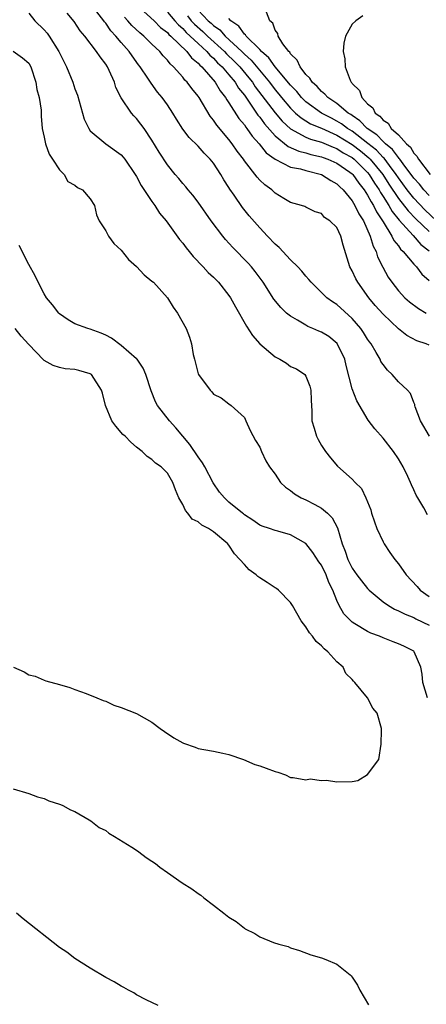
# Model space of a CAD drawing. Units: inches. Extents: x 2538000 to 2541000, y 1554000 to 1557000.
# Drawn here: x 2539184 to 2539237, y 1555173 to 1555301 of the extents above; entities that cross this region are included whole.
import ezdxf

# ---------------------------------------------------------------- set-up
doc = ezdxf.new("R2010")
doc.units = ezdxf.units.IN
doc.header["$MEASUREMENT"] = 0
doc.layers.add('LD25381554_2ft', color=21, linetype='Continuous')

msp = doc.modelspace()

# ---------------------------------------------------------------- linework, layer by layer
at = {"layer": 'LD25381554_2ft'}
for points, elevation in [([(2539199.02, 1555303.02), (2539201.28, 1555301), (2539202.13, 1555300.13), (2539203, 1555299.46), (2539203.2, 1555299.2), (2539203.45, 1555299), (2539205.52, 1555297), (2539206.15, 1555296.15), (2539207, 1555295.46), (2539207.21, 1555295.21), (2539207.46, 1555295), (2539209.2, 1555293), (2539209.87, 1555291.87), (2539210.56, 1555291), (2539210.71, 1555290.71), (2539211, 1555290.34), (2539212.3, 1555288.3), (2539213, 1555287.47), (2539213.18, 1555287.18), (2539213.34, 1555287), (2539214.01, 1555286.01), (2539214.94, 1555285), (2539215.84, 1555283.84), (2539217.01, 1555283.01), (2539219, 1555281.98), (2539220.27, 1555281.73), (2539221, 1555281.51), (2539223.03, 1555281), (2539224.23, 1555280.23), (2539225, 1555279.8), (2539225.39, 1555279.39), (2539225.83, 1555279), (2539227, 1555277.59), (2539227.36, 1555277), (2539227.88, 1555275.88), (2539228.46, 1555275), (2539229.35, 1555273), (2539229.71, 1555271.71), (2539230.1, 1555271), (2539230.3, 1555270.3), (2539230.98, 1555268.98), (2539231.69, 1555267.69), (2539232.15, 1555267), (2539233, 1555265.9), (2539233.85, 1555265), (2539234.46, 1555264.46), (2539235.6, 1555263.6), (2539236.62, 1555263)], 8782), ([(2539185, 1555301.98), (2539185.79, 1555301), (2539187, 1555299.83), (2539187.39, 1555299.39), (2539187.66, 1555299), (2539188.93, 1555297), (2539189.59, 1555295.59), (2539189.92, 1555295), (2539190.73, 1555293), (2539191, 1555292.16), (2539191.32, 1555291.32), (2539191.99, 1555289), (2539192.21, 1555288.21), (2539192.79, 1555287), (2539193, 1555286.69), (2539195, 1555285), (2539197, 1555283.56), (2539197.27, 1555283.27), (2539197.47, 1555283), (2539198.84, 1555281), (2539199, 1555280.74), (2539199.59, 1555279.59), (2539201, 1555277.5), (2539201.37, 1555277), (2539201.99, 1555275.99), (2539202.84, 1555275), (2539204.57, 1555272.57), (2539205, 1555272.08), (2539205.46, 1555271.46), (2539205.85, 1555271), (2539206.36, 1555270.36), (2539207.66, 1555269), (2539208.29, 1555268.29), (2539209, 1555267.65), (2539209.62, 1555267), (2539211, 1555265.29), (2539211.19, 1555265), (2539211.83, 1555263.83), (2539213.28, 1555261.28), (2539214.07, 1555260.07), (2539215.02, 1555259.02), (2539217, 1555257.33), (2539217.6, 1555257), (2539218.48, 1555256.48), (2539219, 1555256.05), (2539219.77, 1555255.77), (2539220.86, 1555255), (2539221, 1555254.79), (2539221.52, 1555253.52), (2539221.62, 1555253), (2539221.67, 1555251.67), (2539221.76, 1555250.24), (2539221.77, 1555249), (2539222.06, 1555248.06), (2539222.35, 1555247), (2539222.59, 1555246.59), (2539223, 1555245.81), (2539223.52, 1555245), (2539224.18, 1555244.18), (2539225.11, 1555243.11), (2539227, 1555241.43), (2539227.39, 1555241), (2539228.19, 1555240.19), (2539228.79, 1555239), (2539229, 1555238.49), (2539229.42, 1555237.42), (2539229.52, 1555237), (2539229.88, 1555235.88), (2539230.19, 1555235), (2539231, 1555233.26), (2539231.15, 1555233), (2539231.89, 1555231.89), (2539232.52, 1555231), (2539233, 1555230.41), (2539234, 1555229), (2539235.45, 1555227.45), (2539235.84, 1555227), (2539237, 1555226.16)], 8790), ([(2539236.79, 1555236.79), (2539236.31, 1555237.69), (2539235.52, 1555239), (2539235.32, 1555239.32), (2539235, 1555240.03), (2539234.68, 1555240.68), (2539234.58, 1555241), (2539234.23, 1555241.77), (2539233.63, 1555243), (2539233, 1555244.08), (2539232.38, 1555245), (2539231, 1555246.74), (2539229.94, 1555247.94), (2539229.08, 1555249.08), (2539227.59, 1555251.59), (2539227, 1555253.14), (2539226.21, 1555256.21), (2539226.04, 1555257), (2539225.05, 1555259.05), (2539223.95, 1555259.95), (2539223, 1555260.53), (2539222.65, 1555260.65), (2539221.89, 1555261), (2539221.26, 1555261.26), (2539221, 1555261.41), (2539219.91, 1555262.09), (2539219, 1555262.58), (2539218.49, 1555263), (2539217.72, 1555263.72), (2539216.83, 1555264.83), (2539215.42, 1555267), (2539214.4, 1555268.4), (2539213.91, 1555269), (2539213.48, 1555269.48), (2539211.52, 1555271.52), (2539210.56, 1555272.56), (2539210.21, 1555273), (2539208.71, 1555275), (2539207, 1555277.41), (2539206.32, 1555278.32), (2539205.72, 1555279), (2539205.4, 1555279.4), (2539205, 1555279.83), (2539204.48, 1555280.48), (2539204.03, 1555281), (2539203, 1555282.27), (2539201.93, 1555283.93), (2539201, 1555285.49), (2539199.97, 1555287), (2539199.57, 1555287.57), (2539199, 1555288.28), (2539198.65, 1555288.65), (2539198.34, 1555289), (2539197, 1555290.99), (2539196.33, 1555292.33), (2539196.15, 1555293), (2539195.46, 1555294.54), (2539195.24, 1555295), (2539195, 1555295.36), (2539194.28, 1555296.28), (2539193.82, 1555297), (2539192.3, 1555299), (2539191.7, 1555299.7), (2539190.88, 1555300.88), (2539189.98, 1555301.98)], 8788), ([(2539237.02, 1555247.02), (2539235.88, 1555249), (2539235.19, 1555250.81), (2539235.13, 1555251), (2539235.12, 1555251.12), (2539235, 1555251.39), (2539234.57, 1555252.57), (2539234.19, 1555253), (2539233, 1555254.08), (2539232.19, 1555255), (2539231.58, 1555255.58), (2539231, 1555256.34), (2539230.73, 1555256.73), (2539230.61, 1555257), (2539230.12, 1555257.88), (2539229.46, 1555259), (2539229.25, 1555259.25), (2539229, 1555259.62), (2539228.47, 1555260.47), (2539228.1, 1555261), (2539227, 1555262.29), (2539225, 1555264.11), (2539224.45, 1555264.45), (2539223.72, 1555265), (2539223, 1555265.69), (2539221.69, 1555267), (2539221.38, 1555267.38), (2539221, 1555267.78), (2539220.45, 1555268.45), (2539219.95, 1555269), (2539219, 1555269.92), (2539217.51, 1555271.51), (2539217, 1555271.97), (2539216.02, 1555273), (2539215, 1555274.1), (2539213.64, 1555275.64), (2539212.74, 1555276.74), (2539211.66, 1555278.34), (2539211.11, 1555279.11), (2539211, 1555279.31), (2539210.33, 1555280.33), (2539209.96, 1555281), (2539209, 1555282.47), (2539208.56, 1555283), (2539207.79, 1555283.79), (2539207, 1555284.68), (2539205.83, 1555285.83), (2539205, 1555286.91), (2539204.19, 1555288.19), (2539203.69, 1555289), (2539203, 1555290.05), (2539202.34, 1555291), (2539201.73, 1555291.73), (2539200.88, 1555292.88), (2539200.48, 1555293.52), (2539199.49, 1555295), (2539199.27, 1555295.27), (2539198.41, 1555296.41), (2539198.03, 1555297), (2539197, 1555298.15), (2539196.31, 1555299), (2539195.68, 1555299.68), (2539195, 1555300.68), (2539194.85, 1555300.85), (2539194.75, 1555301), (2539193.83, 1555302.17)], 8786), ([(2539203, 1555302.1), (2539203.98, 1555301), (2539204.44, 1555300.44), (2539205, 1555299.97), (2539205.46, 1555299.46), (2539205.98, 1555299), (2539207, 1555298.02), (2539208.12, 1555297), (2539208.52, 1555296.52), (2539209, 1555296.11), (2539209.53, 1555295.53), (2539210.11, 1555295), (2539211, 1555293.97), (2539211.8, 1555293), (2539212.25, 1555292.25), (2539213, 1555291.31), (2539213.73, 1555290.27), (2539214.74, 1555288.74), (2539215, 1555288.45), (2539215.6, 1555287.6), (2539217, 1555286.04), (2539218.67, 1555284.67), (2539220.06, 1555284.06), (2539221, 1555283.83), (2539221.63, 1555283.63), (2539223, 1555283.32), (2539223.22, 1555283.22), (2539223.84, 1555283), (2539225, 1555282.48), (2539226.69, 1555281.31), (2539227, 1555281.09), (2539227.09, 1555281), (2539227.87, 1555279.87), (2539228.57, 1555279), (2539229, 1555278.34), (2539229.45, 1555277.45), (2539229.75, 1555277), (2539230.14, 1555276.14), (2539230.92, 1555275), (2539231, 1555274.84), (2539232.16, 1555273), (2539232.42, 1555272.42), (2539233, 1555271.72), (2539233.29, 1555271.29), (2539233.62, 1555271), (2539235, 1555269.36), (2539235.35, 1555269), (2539236.06, 1555268.06), (2539237, 1555267.23)], 8780), ([(2539205.61, 1555301.61), (2539206.1, 1555301), (2539206.53, 1555300.53), (2539207.6, 1555299.6), (2539208.2, 1555299), (2539210.4, 1555297), (2539210.69, 1555296.69), (2539211.71, 1555295.71), (2539212.39, 1555295), (2539213.58, 1555293.58), (2539214.05, 1555293), (2539214.42, 1555292.42), (2539217, 1555289.01), (2539217.92, 1555287.92), (2539219, 1555286.93), (2539221, 1555285.85), (2539221.6, 1555285.6), (2539223, 1555285.21), (2539224.55, 1555284.55), (2539225, 1555284.39), (2539225.84, 1555283.84), (2539227, 1555283.2), (2539227.25, 1555283), (2539229, 1555281.27), (2539229.22, 1555281), (2539229.9, 1555279.9), (2539230.5, 1555279), (2539230.66, 1555278.66), (2539231, 1555278.16), (2539231.74, 1555277), (2539232.19, 1555276.19), (2539233.09, 1555275.09), (2539234.9, 1555273.1), (2539235.92, 1555271.92), (2539237, 1555271.1)], 8778), ([(2539207, 1555302.38), (2539208.32, 1555301), (2539208.69, 1555300.69), (2539209, 1555300.38), (2539209.81, 1555299.81), (2539210.51, 1555299), (2539212.67, 1555297), (2539213, 1555296.66), (2539213.88, 1555295.88), (2539216.25, 1555293), (2539217, 1555292), (2539217.46, 1555291.46), (2539217.82, 1555291), (2539219, 1555289.61), (2539219.64, 1555289), (2539220.36, 1555288.36), (2539221.6, 1555287.6), (2539223, 1555287.02), (2539225, 1555286.14), (2539227, 1555284.9), (2539228.08, 1555284.08), (2539229.18, 1555283.18), (2539229.35, 1555283), (2539230.99, 1555281), (2539231.77, 1555279.77), (2539233, 1555277.9), (2539234.27, 1555276.27), (2539235.25, 1555275.25), (2539237, 1555273.61)], 8776), ([(2539237, 1555278.27), (2539236.32, 1555279), (2539235.74, 1555279.74), (2539235, 1555280.53), (2539233.62, 1555282.38), (2539233.18, 1555283), (2539233.11, 1555283.11), (2539233, 1555283.21), (2539232.25, 1555284.25), (2539231.34, 1555285), (2539231, 1555285.32), (2539230.18, 1555286.18), (2539228.93, 1555287), (2539228, 1555288), (2539227, 1555288.66), (2539226.81, 1555288.81), (2539226.49, 1555289), (2539225, 1555290.23), (2539223.84, 1555291), (2539223.46, 1555291.46), (2539223, 1555291.8), (2539222.44, 1555292.44), (2539221.81, 1555293), (2539221.52, 1555293.52), (2539221, 1555294.02), (2539220.23, 1555295), (2539219.86, 1555295.86), (2539219, 1555296.69), (2539218.89, 1555296.89), (2539218.76, 1555297), (2539218, 1555298), (2539217.38, 1555299), (2539217.33, 1555299.33), (2539217, 1555299.77), (2539216.68, 1555300.68), (2539216.3, 1555301), (2539215.88, 1555302.12)], 8772), ([(2539228.36, 1555301.64), (2539227.47, 1555301), (2539227, 1555300.53), (2539226.13, 1555299), (2539225.92, 1555298.08), (2539225.83, 1555297), (2539226.06, 1555296.06), (2539226.1, 1555295), (2539226.72, 1555293.28), (2539226.87, 1555293), (2539226.94, 1555292.94), (2539227, 1555292.84), (2539227.94, 1555291.94), (2539228.24, 1555291), (2539229, 1555290.18), (2539229.67, 1555289.67), (2539229.96, 1555289), (2539230.6, 1555288.6), (2539231, 1555288.06), (2539231.67, 1555287.67), (2539232.06, 1555287), (2539233, 1555286.15), (2539234.05, 1555285), (2539234.56, 1555284.56), (2539235, 1555283.78), (2539235.41, 1555283.41), (2539235.6, 1555283), (2539237.12, 1555281)], 8770), ([(2539237, 1555258.83), (2539236.6, 1555259), (2539235.4, 1555259.4), (2539234.09, 1555260.09), (2539233, 1555260.96), (2539231, 1555262.84), (2539230, 1555264), (2539229.18, 1555265), (2539227.73, 1555267), (2539227.47, 1555267.47), (2539227, 1555268.49), (2539226.7, 1555269), (2539225.81, 1555271.81), (2539225.52, 1555273), (2539225, 1555274.11), (2539224.11, 1555275), (2539223.41, 1555275.41), (2539223, 1555275.94), (2539222.17, 1555276.17), (2539221, 1555276.78), (2539220.86, 1555276.86), (2539220.41, 1555277), (2539219, 1555277.36), (2539218.12, 1555277.88), (2539217, 1555278.59), (2539216.58, 1555279), (2539215.67, 1555279.67), (2539215, 1555280.29), (2539214.66, 1555280.66), (2539213, 1555282.8), (2539212.87, 1555283), (2539212.06, 1555284.06), (2539211.43, 1555285), (2539211, 1555285.56), (2539209.42, 1555287.42), (2539209, 1555288.08), (2539208.58, 1555288.58), (2539207.13, 1555291), (2539207, 1555291.18), (2539206.17, 1555292.17), (2539205.57, 1555293), (2539205.28, 1555293.28), (2539205, 1555293.65), (2539203.8, 1555295), (2539203.38, 1555295.38), (2539203, 1555295.88), (2539202.45, 1555296.45), (2539202.02, 1555297), (2539201, 1555297.96), (2539199.93, 1555299), (2539199.42, 1555299.42), (2539198.39, 1555300.39), (2539197.88, 1555301), (2539197.44, 1555301.44)], 8784), ([(2539237.94, 1555275), (2539236.43, 1555276.43), (2539235, 1555277.93), (2539234.14, 1555279), (2539233, 1555280.56), (2539232.72, 1555281), (2539231.84, 1555282.16), (2539231.13, 1555283.13), (2539231, 1555283.24), (2539230.16, 1555284.16), (2539229.05, 1555285.05), (2539227, 1555286.62), (2539226.38, 1555287), (2539225.6, 1555287.6), (2539225, 1555287.96), (2539224.31, 1555288.31), (2539223, 1555289), (2539221, 1555290.45), (2539220.43, 1555291), (2539219.79, 1555291.79), (2539219, 1555292.6), (2539217, 1555295.01), (2539216.18, 1555296.18), (2539215.23, 1555297), (2539215, 1555297.25), (2539213.23, 1555299), (2539213.15, 1555299.15), (2539213, 1555299.26), (2539212.28, 1555300.28), (2539211.23, 1555301), (2539211, 1555301.29)], 8774), ([(2539183, 1555297.04), (2539184.18, 1555296.18), (2539185, 1555295.47), (2539185.26, 1555295), (2539185.91, 1555293), (2539186.04, 1555292.04), (2539186.37, 1555291), (2539186.63, 1555289.37), (2539186.61, 1555288.61), (2539186.75, 1555287), (2539187, 1555285.86), (2539187.16, 1555285), (2539187.67, 1555283.67), (2539188.09, 1555283), (2539189, 1555281.63), (2539189.61, 1555281), (2539190.1, 1555280.1), (2539191, 1555279.64), (2539191.34, 1555279.34), (2539191.97, 1555279), (2539193, 1555277.84), (2539193.52, 1555277), (2539193.78, 1555275.78), (2539194.14, 1555275), (2539195, 1555273.71), (2539195.37, 1555273), (2539196.05, 1555272.05), (2539197, 1555271.17), (2539197.95, 1555269.95), (2539199, 1555269.07), (2539199.97, 1555267.97), (2539201, 1555267.17), (2539201.18, 1555267), (2539203, 1555264.98), (2539203.77, 1555263.77), (2539204.32, 1555263), (2539205.43, 1555261), (2539205.89, 1555259.89), (2539206.15, 1555259), (2539206.37, 1555257.63), (2539206.52, 1555257), (2539207, 1555255.11), (2539207.05, 1555255), (2539208.58, 1555253), (2539208.78, 1555252.78), (2539209, 1555252.45), (2539209.99, 1555251.99), (2539211, 1555251.19), (2539211.29, 1555251), (2539213, 1555249.44), (2539213.21, 1555249), (2539213.74, 1555247.74), (2539214.45, 1555246.45), (2539215, 1555245.58), (2539215.23, 1555245), (2539215.78, 1555243.78), (2539216.28, 1555243), (2539217, 1555242.07), (2539217.67, 1555241), (2539218.36, 1555240.36), (2539219, 1555239.95), (2539219.51, 1555239.51), (2539220.38, 1555239), (2539221, 1555238.72), (2539222.14, 1555238.14), (2539223, 1555237.65), (2539223.8, 1555237), (2539224.4, 1555236.4), (2539225.09, 1555235.09), (2539225.69, 1555233), (2539226.08, 1555232.08), (2539226.42, 1555231), (2539227, 1555229.87), (2539227.59, 1555229), (2539228.19, 1555228.19), (2539229, 1555227.2), (2539229.2, 1555227), (2539231, 1555225.49), (2539231.7, 1555225), (2539232.51, 1555224.51), (2539233, 1555224.32), (2539233.86, 1555223.86), (2539235, 1555223.43), (2539235.28, 1555223.28), (2539237, 1555222.46)], 8792), ([(2539236.77, 1555213), (2539236.18, 1555215), (2539236.08, 1555216.08), (2539235.89, 1555217), (2539235.06, 1555219), (2539235, 1555219.05), (2539233.72, 1555219.72), (2539233, 1555220.04), (2539232.3, 1555220.3), (2539231, 1555220.8), (2539230.55, 1555221), (2539229.42, 1555221.42), (2539229, 1555221.64), (2539227.36, 1555222.64), (2539227, 1555222.84), (2539226.81, 1555223), (2539225.92, 1555223.92), (2539225.31, 1555225), (2539225, 1555225.65), (2539224.48, 1555227), (2539223.98, 1555227.98), (2539223.63, 1555229), (2539223, 1555230.26), (2539222.68, 1555230.68), (2539221.9, 1555231.9), (2539221, 1555233.06), (2539219, 1555234.18), (2539217.36, 1555234.64), (2539217, 1555234.73), (2539216.28, 1555235), (2539215.32, 1555235.32), (2539215, 1555235.46), (2539214.1, 1555236.1), (2539213, 1555236.8), (2539212.9, 1555236.9), (2539212.76, 1555237), (2539211, 1555238.45), (2539210.4, 1555239), (2539209.75, 1555239.75), (2539208.93, 1555240.93), (2539207.85, 1555243), (2539207.55, 1555243.55), (2539207, 1555244.31), (2539205.93, 1555245.93), (2539205.01, 1555247), (2539204.09, 1555248.09), (2539203.26, 1555249), (2539201.73, 1555251), (2539201.48, 1555251.48), (2539200.89, 1555252.89), (2539200.21, 1555255), (2539199.86, 1555255.86), (2539199.06, 1555257), (2539199, 1555257.07), (2539197, 1555258.8), (2539195.76, 1555259.76), (2539195, 1555260.11), (2539194.4, 1555260.4), (2539193, 1555260.91), (2539192.67, 1555261), (2539191, 1555261.61), (2539190.13, 1555262.13), (2539189, 1555262.92), (2539188.92, 1555263), (2539188.09, 1555264.09), (2539187.33, 1555265), (2539187, 1555265.5), (2539186.22, 1555267), (2539185.85, 1555267.85), (2539185, 1555269.32), (2539183.78, 1555271.78)], 8794), ([(2539183.03, 1555217), (2539184.4, 1555216.4), (2539185, 1555216.01), (2539185.82, 1555215.82), (2539187, 1555215.28), (2539187.23, 1555215.23), (2539189, 1555214.73), (2539190.33, 1555214.33), (2539191, 1555214.07), (2539192.45, 1555213.55), (2539193.86, 1555213), (2539194.65, 1555212.65), (2539195, 1555212.55), (2539196.05, 1555212.05), (2539197, 1555211.76), (2539199, 1555210.98), (2539201, 1555209.82), (2539202.08, 1555209), (2539202.62, 1555208.62), (2539203.82, 1555207.82), (2539205, 1555207.15), (2539205.11, 1555207.11), (2539206.59, 1555206.59), (2539207, 1555206.43), (2539207.73, 1555206.27), (2539209, 1555206.06), (2539210.21, 1555205.79), (2539211, 1555205.65), (2539212.88, 1555205), (2539214.35, 1555204.35), (2539215, 1555204.17), (2539215.85, 1555203.85), (2539217, 1555203.45), (2539217.36, 1555203.36), (2539218.36, 1555203), (2539219, 1555202.67), (2539219.35, 1555202.65), (2539221, 1555202.33), (2539221.54, 1555202.46), (2539223, 1555202.28), (2539223.68, 1555202.32), (2539225, 1555202.08), (2539227, 1555202.13), (2539227.74, 1555202.26), (2539229, 1555203.04), (2539230.45, 1555205), (2539230.76, 1555207), (2539230.82, 1555208.82), (2539230.8, 1555209), (2539230.25, 1555211), (2539229.66, 1555211.66), (2539229, 1555213), (2539227.35, 1555215), (2539227.16, 1555215.16), (2539227, 1555215.39), (2539226.18, 1555216.18), (2539225.82, 1555217), (2539225, 1555217.68), (2539223.83, 1555219), (2539223.35, 1555219.35), (2539223, 1555219.77), (2539222.31, 1555220.31), (2539221.86, 1555221), (2539221.45, 1555221.45), (2539221, 1555222.23), (2539220.39, 1555223), (2539219.24, 1555225), (2539219, 1555225.39), (2539217.44, 1555227), (2539217.19, 1555227.19), (2539217, 1555227.29), (2539215.98, 1555227.98), (2539215, 1555228.59), (2539214.76, 1555228.76), (2539214.53, 1555229), (2539213.64, 1555229.64), (2539213, 1555230.31), (2539212.43, 1555231), (2539211.72, 1555231.72), (2539211, 1555232.82), (2539210.9, 1555232.9), (2539210.85, 1555233), (2539209, 1555234.59), (2539208.36, 1555235), (2539207.46, 1555235.46), (2539207, 1555235.86), (2539206.22, 1555236.22), (2539205.65, 1555237), (2539205.34, 1555237.34), (2539205, 1555238.12), (2539204.51, 1555239), (2539204.04, 1555240.04), (2539203.7, 1555241), (2539203, 1555242.2), (2539202.21, 1555243), (2539201.48, 1555243.48), (2539201, 1555243.97), (2539200.36, 1555244.36), (2539199.72, 1555245), (2539199, 1555245.59), (2539198.24, 1555246.24), (2539197.52, 1555247), (2539197.24, 1555247.24), (2539196.29, 1555248.29), (2539195.81, 1555249), (2539194.99, 1555251), (2539194.6, 1555252.6), (2539194.47, 1555253), (2539193.14, 1555255), (2539193, 1555255.11), (2539191.52, 1555255.52), (2539191, 1555255.69), (2539189.75, 1555255.75), (2539189, 1555255.95), (2539188.18, 1555256.18), (2539187, 1555256.84), (2539186.91, 1555256.91), (2539185, 1555258.9), (2539184.01, 1555260.01), (2539183.26, 1555261)], 8796), ([(2539183, 1555201.19), (2539185, 1555200.59), (2539186.14, 1555200.14), (2539187, 1555199.91), (2539187.61, 1555199.61), (2539189, 1555199.19), (2539189.12, 1555199.12), (2539189.41, 1555199), (2539190.43, 1555198.43), (2539191, 1555198.21), (2539192.85, 1555197.15), (2539193.08, 1555197), (2539194.16, 1555196.16), (2539195, 1555195.75), (2539195.42, 1555195.42), (2539196.14, 1555195), (2539198.39, 1555193.61), (2539199, 1555193.21), (2539199.3, 1555193), (2539200.26, 1555192.26), (2539201, 1555191.79), (2539201.46, 1555191.46), (2539202.01, 1555191), (2539203, 1555190.29), (2539204.94, 1555188.94), (2539206.19, 1555188.19), (2539207, 1555187.56), (2539207.36, 1555187.36), (2539207.73, 1555187), (2539209, 1555186.04), (2539210.32, 1555185), (2539211, 1555184.52), (2539211.93, 1555183.93), (2539213, 1555183.06), (2539213.1, 1555183), (2539214.36, 1555182.36), (2539215, 1555181.96), (2539216.79, 1555181.21), (2539217.47, 1555181), (2539218.68, 1555180.68), (2539219, 1555180.52), (2539220.16, 1555180.16), (2539221.61, 1555179.61), (2539223, 1555179.21), (2539223.59, 1555179), (2539225, 1555178.37), (2539226.73, 1555177), (2539226.87, 1555176.87), (2539227, 1555176.71), (2539227.67, 1555175.67), (2539227.98, 1555175), (2539229.1, 1555173.1)], 8794), ([(2539201.82, 1555173), (2539200.23, 1555173.77), (2539199, 1555174.42), (2539198.65, 1555174.65), (2539197.96, 1555175), (2539197.37, 1555175.37), (2539197, 1555175.53), (2539196.11, 1555176.11), (2539195, 1555176.65), (2539193, 1555177.85), (2539191, 1555179.12), (2539189.93, 1555179.93), (2539189, 1555180.57), (2539184.27, 1555184.27), (2539183.4, 1555185)], 8792)]:
    msp.add_lwpolyline(points, dxfattribs=dict(at, elevation=elevation))

doc.saveas('drawing.dxf')
